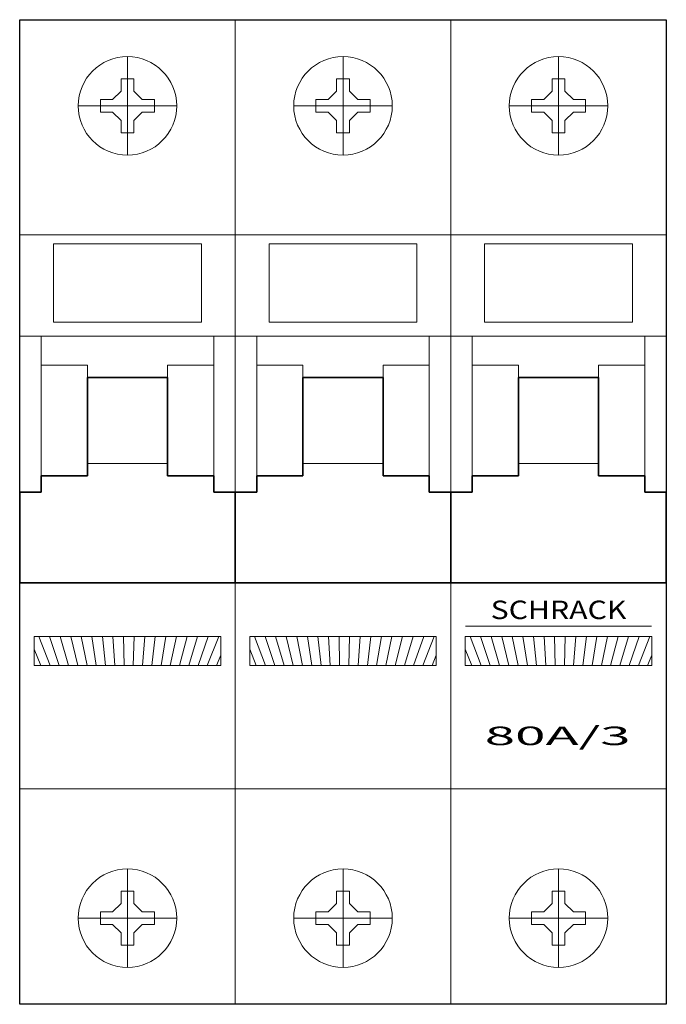
# Model space of a CAD drawing. Extents: x 0 to 52.5, y -17.5 to 62.5.
import ezdxf
from ezdxf.enums import TextEntityAlignment as Align

# ---------------------------------------------------------------- set-up
doc = ezdxf.new("R2010")
doc.units = 0
for name, color, linetype in [('schrack-descr', 7, 'Continuous'), ('schrack-symbol', 7, 'Continuous'), ('schrack-terminal', 7, 'Continuous')]:
    doc.layers.add(name, color=color, linetype=linetype)
for name, color, linetype, lineweight in [('schrack-details', 4, 'Continuous', 5), ('schrack-movparts', 5, 'Continuous', 35), ('schrack-others', 2, 'Continuous', 13), ('schrack-outline', 1, 'Continuous', 25)]:
    doc.layers.add(name, color=color, linetype=linetype, lineweight=lineweight)
doc.styles.add('logo', font='romand.shx', dxfattribs={"oblique": 15, "height": 1.5})
doc.styles.get("Standard").update_dxf_attribs({"font": 'arial.ttf'})
doc.styles.add('styl', font='simplex_.ttf')

# ---------------------------------------------------------------- blocks, each defined once
blk = doc.blocks.new('c_on_off_switch_3_v')
at = {"layer": 'schrack-details'}
h = blk.add_hatch(dxfattribs=at)
h.set_pattern_fill('ANSI31', color=256, scale=0.25, angle=45, style=0)
h.set_pattern_definition([(90, (69772983.81142011, 70824706.6273988), (-0.79375, 1.665334536937735e-16), [])])
h.paths.add_polyline_path([(1.177262306213379, 12.39364209771156), (1.177262306213379, 10.02787838876247), (16.32273769378662, 10.02787838876247), (16.32273769378662, 12.39364209771156)])
h = blk.add_hatch(dxfattribs=at)
h.set_pattern_fill('ANSI31', color=256, scale=0.25, angle=45, style=0)
h.set_pattern_definition([(90, (69773001.31142011, 70824706.6273988), (-0.79375, 1.665334536937735e-16), [])])
h.paths.add_polyline_path([(18.67726230621338, 12.39364209771156), (18.67726230621338, 10.02787838876247), (33.82273769378662, 10.02787838876247), (33.82273769378662, 12.39364209771156)])
h = blk.add_hatch(dxfattribs=at)
h.set_pattern_fill('ANSI31', color=256, scale=0.25, angle=45, style=0)
h.set_pattern_definition([(90, (69773018.81142011, 70824706.6273988), (-0.79375, 1.665334536937735e-16), [])])
h.paths.add_polyline_path([(36.17726230621338, 12.39364209771156), (36.17726230621338, 10.02787838876247), (51.32273769378662, 10.02787838876247), (51.32273769378662, 12.39364209771156)])
for p, q in [((8.75, 59.5), (8.75, 51.5)), ((26.25, 59.5), (26.25, 51.5)), ((43.75, 59.5), (43.75, 51.5)), ((8.235000014305115, 57.70000000298023), (8.235000014305115, 56.7032694965601)), ((8.75, 57.70000000298023), (8.235000014305115, 57.70000000298023)), ((9.265000000596046, 57.70000000298023), (8.75, 57.70000000298023)), ((9.265000000596046, 56.70326948165894), (9.265000000596046, 57.70000000298023)), ((25.73500001430511, 57.70000000298023), (25.73500001430511, 56.7032694965601)), ((26.25, 57.70000000298023), (25.73500001430511, 57.70000000298023)), ((26.76500000059605, 57.70000000298023), (26.25, 57.70000000298023)), ((26.76500000059605, 56.70326948165894), (26.76500000059605, 57.70000000298023)), ((43.75, 57.70000000298023), (43.23500001430511, 57.70000000298023)), ((43.23500001430511, 57.70000000298023), (43.23500001430511, 56.7032694965601)), ((44.26500000059605, 57.70000000298023), (43.75, 57.70000000298023)), ((44.26500000059605, 56.70326948165894), (44.26500000059605, 57.70000000298023)), ((7.546730518341064, 56.01500000059605), (6.550000011920929, 56.01500000059605)), ((6.550000011920929, 56.01500000059605), (6.550000011920929, 55.5)), ((8.235000014305115, 56.7032694965601), (7.546730518341064, 56.01500000059605)), ((9.264999985694885, 56.7032694965601), (9.953269481658936, 56.01500000059605)), ((10.95000000298023, 56.01500000059605), (9.953269481658936, 56.01500000059605)), ((10.95000000298023, 55.5), (10.95000000298023, 56.01500000059605)), ((25.04673051834106, 56.01500000059605), (24.05000001192093, 56.01500000059605)), ((24.05000001192093, 56.01500000059605), (24.05000001192093, 55.5)), ((25.73500001430511, 56.7032694965601), (25.04673051834106, 56.01500000059605)), ((26.76499998569489, 56.7032694965601), (27.45326948165894, 56.01500000059605)), ((28.45000000298023, 56.01500000059605), (27.45326948165894, 56.01500000059605)), ((28.45000000298023, 55.5), (28.45000000298023, 56.01500000059605)), ((41.55000001192093, 56.01500000059605), (41.55000001192093, 55.5)), ((42.54673051834106, 56.01500000059605), (41.55000001192093, 56.01500000059605)), ((43.23500001430511, 56.7032694965601), (42.54673051834106, 56.01500000059605)), ((44.26499998569489, 56.7032694965601), (44.95326948165894, 56.01500000059605)), ((45.95000000298023, 56.01500000059605), (44.95326948165894, 56.01500000059605)), ((45.95000000298023, 55.5), (45.95000000298023, 56.01500000059605)), ((12.75, 55.5), (4.75, 55.5)), ((6.550000011920929, 55.5), (6.550000011920929, 54.98499999940395)), ((10.95000000298023, 54.98499999940395), (10.95000000298023, 55.5)), ((30.25, 55.5), (22.25, 55.5)), ((24.05000001192093, 55.5), (24.05000001192093, 54.98499999940395)), ((28.45000000298023, 54.98499999940395), (28.45000000298023, 55.5)), ((47.75, 55.5), (39.75, 55.5)), ((41.55000001192093, 55.5), (41.55000001192093, 54.98499999940395)), ((45.95000000298023, 54.98499999940395), (45.95000000298023, 55.5)), ((6.550000011920929, 54.98499999940395), (7.546730518341064, 54.98499999940395)), ((8.235000014305115, 54.2967305034399), (7.546730518341064, 54.98499999940395)), ((9.264999985694885, 54.2967305034399), (9.953269481658936, 54.98499999940395)), ((9.953269481658936, 54.98499999940395), (10.95000000298023, 54.98499999940395)), ((24.05000001192093, 54.98499999940395), (25.04673051834106, 54.98499999940395)), ((25.73500001430511, 54.2967305034399), (25.04673051834106, 54.98499999940395)), ((26.76499998569489, 54.2967305034399), (27.45326948165894, 54.98499999940395)), ((27.45326948165894, 54.98499999940395), (28.45000000298023, 54.98499999940395)), ((41.55000001192093, 54.98499999940395), (42.54673051834106, 54.98499999940395)), ((43.23500001430511, 54.2967305034399), (42.54673051834106, 54.98499999940395)), ((44.26499998569489, 54.2967305034399), (44.95326948165894, 54.98499999940395)), ((44.95326948165894, 54.98499999940395), (45.95000000298023, 54.98499999940395)), ((8.235000014305115, 54.2967305034399), (8.235000014305115, 53.30000001192093)), ((9.265000000596046, 53.30000001192093), (9.265000000596046, 54.29673051834106)), ((25.73500001430511, 54.2967305034399), (25.73500001430511, 53.30000001192093)), ((26.76500000059605, 53.30000001192093), (26.76500000059605, 54.29673051834106)), ((43.23500001430511, 54.2967305034399), (43.23500001430511, 53.30000001192093)), ((44.26500000059605, 53.30000001192093), (44.26500000059605, 54.29673051834106)), ((8.235000014305115, 53.30000001192093), (8.75, 53.30000001192093)), ((8.75, 53.30000001192093), (9.265000000596046, 53.30000001192093)), ((25.73500001430511, 53.30000001192093), (26.25, 53.30000001192093)), ((26.25, 53.30000001192093), (26.76500000059605, 53.30000001192093)), ((43.23500001430511, 53.30000001192093), (43.75, 53.30000001192093)), ((43.75, 53.30000001192093), (44.26500000059605, 53.30000001192093)), ((0, 45.01828366518021), (17.5, 45.01828366518021)), ((17.5, 45.01828366518021), (35, 45.01828366518021)), ((35, 45.01828366518021), (52.5, 45.01828366518021)), ((2.75, 44.29999999701977), (2.75, 37.92648585140705)), ((2.75, 44.29999999701977), (14.75, 44.29999999701977)), ((14.75, 44.29999999701977), (14.75, 37.92648585140705)), ((20.25, 44.29999999701977), (20.25, 37.92648585140705)), ((20.25, 44.29999999701977), (32.25, 44.29999999701977)), ((32.25, 44.29999999701977), (32.25, 37.92648585140705)), ((37.75, 44.29999999701977), (49.75, 44.29999999701977)), ((37.75, 44.29999999701977), (37.75, 37.92648585140705)), ((49.75, 44.29999999701977), (49.75, 37.92648585140705)), ((2.75, 37.92648585140705), (14.75, 37.92648585140705)), ((20.25, 37.92648585140705), (32.25, 37.92648585140705)), ((37.75, 37.92648585140705), (49.75, 37.92648585140705)), ((1.490116119384766e-08, 36.79999999701977), (17.5, 36.79999999701977)), ((1.75, 36.79999999701977), (1.75, 25.43993033468723)), ((15.75, 36.79999999701977), (15.75, 25.43993033468723)), ((17.50000001490116, 36.79999999701977), (35, 36.79999999701977)), ((19.25, 36.79999999701977), (19.25, 25.43993033468723)), ((33.25, 36.79999999701977), (33.25, 25.43993033468723)), ((35.00000001490116, 36.79999999701977), (52.5, 36.79999999701977)), ((36.75, 36.79999999701977), (36.75, 25.43993033468723)), ((50.75, 36.79999999701977), (50.75, 25.43993033468723)), ((5.5, 34.43993033468723), (1.75, 34.43993033468723)), ((5.5, 33.43993033468723), (5.5, 34.43993033468723)), ((12, 34.43993033468723), (15.75, 34.43993033468723)), ((12, 33.43993033468723), (12, 34.43993033468723)), ((23, 34.43993033468723), (19.25, 34.43993033468723)), ((23, 33.43993033468723), (23, 34.43993033468723)), ((29.5, 34.43993033468723), (33.25, 34.43993033468723)), ((29.5, 33.43993033468723), (29.5, 34.43993033468723)), ((40.5, 34.43993033468723), (36.75, 34.43993033468723)), ((40.5, 33.43993033468723), (40.5, 34.43993033468723)), ((47, 33.43993033468723), (47, 34.43993033468723)), ((47, 34.43993033468723), (50.75, 34.43993033468723)), ((5.5, 26.43993033468723), (12, 26.43993033468723)), ((23, 26.43993033468723), (29.5, 26.43993033468723)), ((40.5, 26.43993033468723), (47, 26.43993033468723)), ((36.19463101029396, 13.21803447604179), (51.30536898970604, 13.21803447604179)), ((17.5, 0), (0, 0)), ((35, 0), (17.5, 0)), ((52.5, 0), (35, 0)), ((8.75, -14.5), (8.75, -6.5)), ((26.25, -14.5), (26.25, -6.5)), ((43.75, -14.5), (43.75, -6.5)), ((8.235000014305115, -8.300000011920929), (8.75, -8.300000011920929)), ((8.235000014305115, -9.296730503439903), (8.235000014305115, -8.300000011920929)), ((8.75, -8.300000011920929), (9.265000000596046, -8.300000011920929)), ((9.265000000596046, -8.300000011920929), (9.265000000596046, -9.296730518341064)), ((25.73500001430511, -8.300000011920929), (26.25, -8.300000011920929)), ((25.73500001430511, -9.296730503439903), (25.73500001430511, -8.300000011920929)), ((26.25, -8.300000011920929), (26.76500000059605, -8.300000011920929)), ((26.76500000059605, -8.300000011920929), (26.76500000059605, -9.296730518341064)), ((43.23500001430511, -9.296730503439903), (43.23500001430511, -8.300000011920929)), ((43.23500001430511, -8.300000011920929), (43.75, -8.300000011920929)), ((43.75, -8.300000011920929), (44.26500000059605, -8.300000011920929)), ((44.26500000059605, -8.300000011920929), (44.26500000059605, -9.296730518341064)), ((8.235000014305115, -9.296730503439903), (7.546730518341064, -9.984999999403954)), ((9.264999985694885, -9.296730503439903), (9.953269481658936, -9.984999999403954)), ((25.73500001430511, -9.296730503439903), (25.04673051834106, -9.984999999403954)), ((26.76499998569489, -9.296730503439903), (27.45326948165894, -9.984999999403954)), ((43.23500001430511, -9.296730503439903), (42.54673051834106, -9.984999999403954)), ((44.26499998569489, -9.296730503439903), (44.95326948165894, -9.984999999403954)), ((6.550000011920929, -10.5), (6.550000011920929, -9.984999999403954)), ((6.550000011920929, -9.984999999403954), (7.546730518341064, -9.984999999403954)), ((9.953269481658936, -9.984999999403954), (10.95000000298023, -9.984999999403954)), ((10.95000000298023, -9.984999999403954), (10.95000000298023, -10.5)), ((24.05000001192093, -10.5), (24.05000001192093, -9.984999999403954)), ((24.05000001192093, -9.984999999403954), (25.04673051834106, -9.984999999403954)), ((27.45326948165894, -9.984999999403954), (28.45000000298023, -9.984999999403954)), ((28.45000000298023, -9.984999999403954), (28.45000000298023, -10.5)), ((41.55000001192093, -9.984999999403954), (42.54673051834106, -9.984999999403954)), ((41.55000001192093, -10.5), (41.55000001192093, -9.984999999403954)), ((44.95326948165894, -9.984999999403954), (45.95000000298023, -9.984999999403954)), ((45.95000000298023, -9.984999999403954), (45.95000000298023, -10.5)), ((12.75, -10.5), (4.75, -10.5)), ((6.550000011920929, -11.01500000059605), (6.550000011920929, -10.5)), ((7.546730518341064, -11.01500000059605), (6.550000011920929, -11.01500000059605)), ((8.235000014305115, -11.7032694965601), (7.546730518341064, -11.01500000059605)), ((9.264999985694885, -11.7032694965601), (9.953269481658936, -11.01500000059605)), ((10.95000000298023, -11.01500000059605), (9.953269481658936, -11.01500000059605)), ((10.95000000298023, -10.5), (10.95000000298023, -11.01500000059605)), ((30.25, -10.5), (22.25, -10.5)), ((24.05000001192093, -11.01500000059605), (24.05000001192093, -10.5)), ((25.04673051834106, -11.01500000059605), (24.05000001192093, -11.01500000059605)), ((25.73500001430511, -11.7032694965601), (25.04673051834106, -11.01500000059605)), ((26.76499998569489, -11.7032694965601), (27.45326948165894, -11.01500000059605)), ((28.45000000298023, -11.01500000059605), (27.45326948165894, -11.01500000059605)), ((28.45000000298023, -10.5), (28.45000000298023, -11.01500000059605)), ((47.75, -10.5), (39.75, -10.5)), ((41.55000001192093, -11.01500000059605), (41.55000001192093, -10.5)), ((42.54673051834106, -11.01500000059605), (41.55000001192093, -11.01500000059605)), ((43.23500001430511, -11.7032694965601), (42.54673051834106, -11.01500000059605)), ((44.26499998569489, -11.7032694965601), (44.95326948165894, -11.01500000059605)), ((45.95000000298023, -11.01500000059605), (44.95326948165894, -11.01500000059605)), ((45.95000000298023, -10.5), (45.95000000298023, -11.01500000059605)), ((8.235000014305115, -12.70000000298023), (8.235000014305115, -11.7032694965601)), ((9.265000000596046, -11.70326948165894), (9.265000000596046, -12.70000000298023)), ((25.73500001430511, -12.70000000298023), (25.73500001430511, -11.7032694965601)), ((26.76500000059605, -11.70326948165894), (26.76500000059605, -12.70000000298023)), ((43.23500001430511, -12.70000000298023), (43.23500001430511, -11.7032694965601)), ((44.26500000059605, -11.70326948165894), (44.26500000059605, -12.70000000298023)), ((8.75, -12.70000000298023), (8.235000014305115, -12.70000000298023)), ((9.265000000596046, -12.70000000298023), (8.75, -12.70000000298023)), ((26.25, -12.70000000298023), (25.73500001430511, -12.70000000298023)), ((26.76500000059605, -12.70000000298023), (26.25, -12.70000000298023)), ((43.75, -12.70000000298023), (43.23500001430511, -12.70000000298023)), ((44.26500000059605, -12.70000000298023), (43.75, -12.70000000298023))]:
    blk.add_line(p, q, dxfattribs=at)
for points in [[(1.177262306213379, 12.39364209771156), (16.32273769378662, 12.39364209771156), (16.32273769378662, 10.02787838876247), (1.177262306213379, 10.02787838876247)], [(18.67726230621338, 12.39364209771156), (33.82273769378662, 12.39364209771156), (33.82273769378662, 10.02787838876247), (18.67726230621338, 10.02787838876247)], [(36.17726230621338, 12.39364209771156), (51.32273769378662, 12.39364209771156), (51.32273769378662, 10.02787838876247), (36.17726230621338, 10.02787838876247)]]:
    blk.add_lwpolyline(points, close=True, dxfattribs=at)
for centre in [(8.75, 55.5), (26.25, 55.5), (43.75, 55.5), (8.75, -10.5), (26.25, -10.5), (43.75, -10.5)]:
    blk.add_circle(centre, 4, dxfattribs=at)
at = {"layer": 'schrack-movparts'}
for p, q in [((5.5, 33.43993033468723), (12, 33.43993033468723)), ((5.5, 33.43993033468723), (5.5, 26.43993033468723)), ((12, 33.43993033468723), (12, 26.43993033468723)), ((23, 33.43993033468723), (29.5, 33.43993033468723)), ((23, 33.43993033468723), (23, 26.43993033468723)), ((29.5, 33.43993033468723), (29.5, 26.43993033468723)), ((40.5, 33.43993033468723), (40.5, 26.43993033468723)), ((40.5, 33.43993033468723), (47, 33.43993033468723)), ((47, 33.43993033468723), (47, 26.43993033468723)), ((5.5, 26.43993033468723), (5.5, 25.43993033468723)), ((12, 26.43993033468723), (12, 25.43993033468723)), ((23, 26.43993033468723), (23, 25.43993033468723)), ((29.5, 26.43993033468723), (29.5, 25.43993033468723)), ((40.5, 26.43993033468723), (40.5, 25.43993033468723)), ((47, 26.43993033468723), (47, 25.43993033468723)), ((1.75, 24.10839594900608), (1.75, 25.43993033468723)), ((5.5, 25.43993033468723), (1.75, 25.43993033468723)), ((12, 25.43993033468723), (15.75, 25.43993033468723)), ((15.75, 24.10839594900608), (15.75, 25.43993033468723)), ((19.25, 24.10839594900608), (19.25, 25.43993033468723)), ((23, 25.43993033468723), (19.25, 25.43993033468723)), ((29.5, 25.43993033468723), (33.25, 25.43993033468723)), ((33.25, 24.10839594900608), (33.25, 25.43993033468723)), ((40.5, 25.43993033468723), (36.75, 25.43993033468723)), ((36.75, 24.10839594900608), (36.75, 25.43993033468723)), ((47, 25.43993033468723), (50.75, 25.43993033468723)), ((50.75, 24.10839594900608), (50.75, 25.43993033468723)), ((0, 24.10839594900608), (0, 16.7580202370882)), ((1.75, 24.10839594900608), (0, 24.10839594900608)), ((15.75, 24.10839594900608), (17.5, 24.10839594900608)), ((17.5, 24.10839594900608), (17.5, 16.7580202370882)), ((17.5, 24.10839594900608), (17.5, 16.7580202370882)), ((19.25, 24.10839594900608), (17.5, 24.10839594900608)), ((33.25, 24.10839594900608), (35, 24.10839594900608)), ((36.75, 24.10839594900608), (35, 24.10839594900608)), ((35, 24.10839594900608), (35, 16.7580202370882)), ((35, 24.10839594900608), (35, 16.7580202370882)), ((50.75, 24.10839594900608), (52.5, 24.10839594900608)), ((52.5, 24.10839594900608), (52.5, 16.7580202370882)), ((0, 16.7580202370882), (17.5, 16.7580202370882)), ((17.5, 16.7580202370882), (35, 16.7580202370882)), ((35, 16.7580202370882), (52.5, 16.7580202370882))]:
    blk.add_line(p, q, dxfattribs=at)
at = {"layer": 'schrack-others'}
for p, q in [((17.5, -17.5), (17.5, 62.5)), ((35, -17.5), (35, 62.5))]:
    blk.add_line(p, q, dxfattribs=at)
at = {"layer": 'schrack-outline'}
for p, q in [((0, -17.5), (0, 62.5)), ((0, 62.5), (17.5, 62.5)), ((17.5, 62.5), (35, 62.5)), ((35, 62.5), (52.5, 62.5)), ((52.5, 62.5), (52.5, -17.5)), ((17.5, -17.5), (0, -17.5)), ((35, -17.5), (17.5, -17.5)), ((52.5, -17.5), (35, -17.5))]:
    blk.add_line(p, q, dxfattribs=at)
at = {"layer": 'schrack-descr', "color": 2, "style": 'logo', "oblique": 15}
blk.add_attdef('DESCRIPTION', text='', height=1.5, dxfattribs=at).set_placement((37.75573405623436, 3.560488373041153), (49.59517580270767, 3.560488373041153), align=Align.FIT)
at = {"layer": 'schrack-others', "style": 'logo', "oblique": 15, "width": 1.2}
blk.add_text('SCHRACK', height=1.5, dxfattribs=at).set_placement((43.75, 13.79999999701977), align=Align.CENTER)
at = {"layer": 'schrack-symbol'}
blk.add_attdef('SYMBOL', (26.25, 63.5), '', height=5, rotation=90, dxfattribs=at)
at = {"layer": 'schrack-terminal', "style": 'styl'}
for tag in ['TERMINAL2', 'TERMINAL']:
    blk.add_attdef(tag, (-0.2637069523334503, -24.67259806394577), '', height=1.7, dxfattribs=at)

msp = doc.modelspace()

# ---------------------------------------------------------------- block references
ref = msp.add_blockref('c_on_off_switch_3_v', (0, 0))
ref.add_attrib('DESCRIPTION', '80A/3', dxfattribs={"layer": 'schrack-descr', "color": 2, "height": 1.5, "style": 'logo', "oblique": 15, "width": 1.708785406707489}).set_placement((37.75573405623436, 3.560488373041153), (49.59517580270767, 3.560488373041153), align=Align.FIT)

doc.saveas('drawing.dxf')
